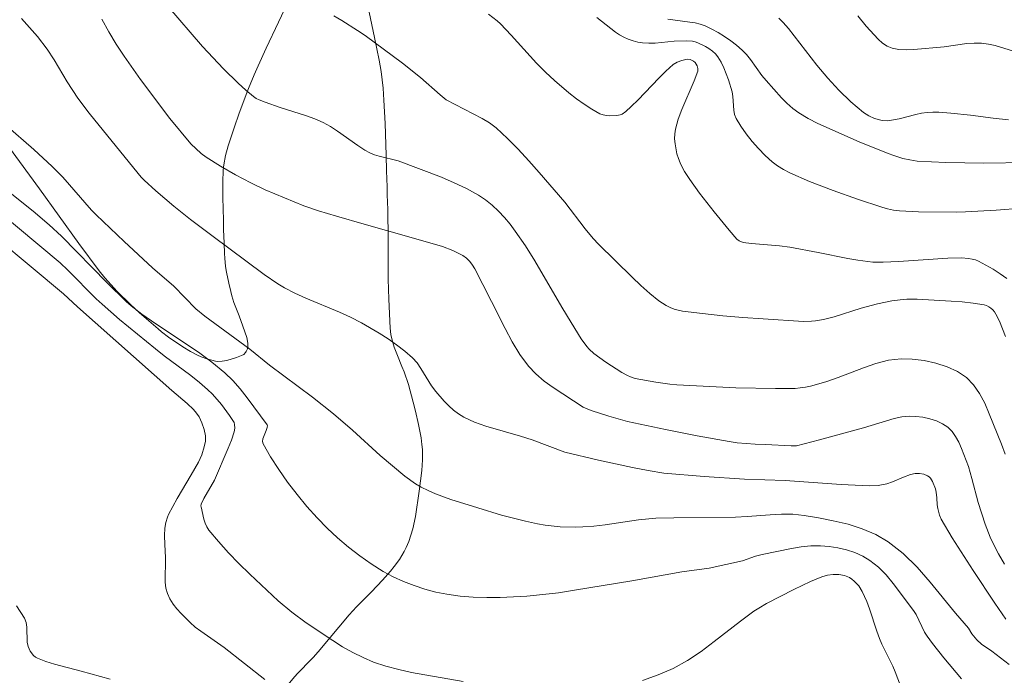
# Model space of a CAD drawing. Units: metres. Extents: x 280709 to 281225, y 1666579 to 1667144.
# Drawn here: x 281019 to 281077, y 1666732 to 1666771 of the extents above; entities that cross this region are included whole.
import ezdxf

# ---------------------------------------------------------------- set-up
doc = ezdxf.new("R2010")
doc.units = ezdxf.units.M
doc.header["$MEASUREMENT"] = 0
for name, color, linetype, lineweight, true_color in [('Curvas_Intermediarias', 7, 'Continuous', 9, 0x783c14), ('Curvas_Mestras', 7, 'Continuous', 20, 0x783c14), ('Vegetacao', 7, 'Orla8', 9, 0x00ff33)]:
    doc.layers.add(name, color=color, linetype=linetype, lineweight=lineweight, true_color=true_color)
doc.styles.get("Standard").update_dxf_attribs({"font": 'arial.ttf'})
doc.linetypes.add('Orla8', pattern='A,6,-0.5,["V",Standard,S=1,R=0,X=-0.5,Y=-1],-0.5,6,-0.5,["V",Standard,S=1,R=0,X=-0.5,Y=-1],-0.5', length=14)

msp = doc.modelspace()

# ---------------------------------------------------------------- linework, layer by layer
at = {"layer": 'Curvas_Intermediarias', "flags": 128}
for points, elevation in [([(281077.402, 1666744.752), (281077.198, 1666745.344), (281076.467, 1666747.16), (281076.199, 1666747.78), (281075.896, 1666748.363), (281075.54, 1666748.881), (281075.115, 1666749.303), (281074.578, 1666749.654), (281073.962, 1666749.94), (281073.293, 1666750.161), (281072.598, 1666750.314), (281071.904, 1666750.4), (281071.237, 1666750.416), (281070.492, 1666750.328), (281069.748, 1666750.136), (281069.005, 1666749.876), (281067.516, 1666749.298), (281066.768, 1666749.055), (281065.867, 1666748.802), (281065.564, 1666748.734), (281065.258, 1666748.686), (281064.951, 1666748.664), (281063.785, 1666748.653), (281061.446, 1666748.698), (281060.275, 1666748.746), (281057.938, 1666748.876), (281057.524, 1666748.91), (281056.7, 1666749.024), (281055.474, 1666749.253), (281055.193, 1666749.339), (281055.014, 1666749.421), (281054.683, 1666749.61), (281053.725, 1666750.221), (281053.024, 1666750.735), (281052.736, 1666750.995), (281052.606, 1666751.138), (281052.267, 1666751.593), (281051.663, 1666752.566), (281051.117, 1666753.476), (281049.516, 1666756.233), (281048.954, 1666757.129), (281048.358, 1666757.998), (281048.05, 1666758.403), (281047.719, 1666758.797), (281047.365, 1666759.173), (281046.99, 1666759.524), (281046.594, 1666759.844), (281046.177, 1666760.126), (281045.473, 1666760.519), (281044.738, 1666760.869), (281043.983, 1666761.187), (281041.408, 1666762.16), (281040.291, 1666762.444), (281040.016, 1666762.525), (281039.721, 1666762.643), (281039.442, 1666762.796), (281039.028, 1666763.069), (281037.812, 1666763.934), (281037.395, 1666764.199), (281036.963, 1666764.434), (281036.472, 1666764.652), (281035.966, 1666764.84), (281034.413, 1666765.334), (281033.527, 1666765.639), (281033.158, 1666765.778), (281032.986, 1666765.867), (281032.828, 1666765.976), (281032.367, 1666766.364), (281031.918, 1666766.771), (281031.048, 1666767.624), (281029.802, 1666768.941), (281027.739, 1666771.353)], 91), ([(281077.517, 1666755.176), (281077.111, 1666755.461), (281076.692, 1666755.728), (281075.837, 1666756.203), (281075.647, 1666756.282), (281075.447, 1666756.338), (281075.238, 1666756.375), (281074.813, 1666756.406), (281074.017, 1666756.393), (281071.08, 1666756.188), (281070.168, 1666756.149), (281069.562, 1666756.158), (281069.261, 1666756.185), (281068.669, 1666756.27), (281068.078, 1666756.373), (281066.311, 1666756.732), (281064.649, 1666757.039), (281064.022, 1666757.113), (281062.373, 1666757.256), (281061.879, 1666757.326), (281061.626, 1666757.417), (281061.491, 1666757.524), (281061.035, 1666758.051), (281060.146, 1666759.138), (281059.289, 1666760.255), (281058.707, 1666761.053), (281058.39, 1666761.534), (281058.249, 1666761.783), (281058.127, 1666762.038), (281058.029, 1666762.299), (281057.948, 1666762.58), (281057.83, 1666763.169), (281057.805, 1666763.468), (281057.811, 1666763.763), (281057.853, 1666764.049), (281058.016, 1666764.63), (281058.232, 1666765.204), (281058.974, 1666766.913), (281059.178, 1666767.486), (281059.186, 1666767.646), (281059.139, 1666767.81), (281059.029, 1666768.003), (281058.932, 1666768.083), (281058.722, 1666768.185), (281058.542, 1666768.203), (281058.228, 1666768.12), (281057.96, 1666768.025), (281057.725, 1666767.88), (281057.294, 1666767.487), (281056.877, 1666767.074), (281055.653, 1666765.794), (281055.233, 1666765.381), (281054.921, 1666765.091), (281054.691, 1666764.941), (281054.568, 1666764.898), (281054.377, 1666764.862), (281053.965, 1666764.831), (281053.758, 1666764.846), (281053.561, 1666764.888), (281053.38, 1666764.96), (281052.905, 1666765.226), (281052.438, 1666765.525), (281051.98, 1666765.85), (281051.533, 1666766.195), (281050.679, 1666766.923), (281050.141, 1666767.434), (281049.622, 1666767.967), (281048.115, 1666769.621), (281047.483, 1666770.29), (281047.29, 1666770.466), (281046.76, 1666770.861)], 93), ([(281077.455, 1666734.972), (281076.796, 1666735.919), (281075.516, 1666737.845), (281074.277, 1666739.797), (281073.606, 1666740.894), (281073.51, 1666741.145), (281073.413, 1666741.536), (281073.388, 1666741.744), (281073.368, 1666742.168), (281073.321, 1666742.495), (281073.273, 1666742.709), (281073.107, 1666743.145), (281072.986, 1666743.341), (281072.908, 1666743.417), (281072.813, 1666743.479), (281072.583, 1666743.569), (281072.334, 1666743.612), (281072.077, 1666743.605), (281071.801, 1666743.542), (281071.391, 1666743.402), (281070.726, 1666743.12), (281070.389, 1666743.003), (281069.874, 1666742.907), (281069.351, 1666742.883), (281067.689, 1666742.964), (281064.364, 1666743.186), (281061.961, 1666743.271), (281059.565, 1666743.43), (281057.175, 1666743.639), (281056.233, 1666743.781), (281055.299, 1666743.97), (281053.296, 1666744.409), (281051.298, 1666744.869), (281049.352, 1666745.603), (281048.671, 1666745.821), (281046.605, 1666746.427), (281045.939, 1666746.666), (281045.299, 1666746.952), (281044.982, 1666747.142), (281044.685, 1666747.372), (281044.406, 1666747.631), (281044.142, 1666747.91), (281043.64, 1666748.486), (281043.397, 1666748.805), (281042.762, 1666749.849), (281042.53, 1666750.176), (281042.262, 1666750.467), (281041.803, 1666750.865), (281041.318, 1666751.24), (281040.813, 1666751.596), (281040.292, 1666751.932), (281039.228, 1666752.553), (281038.591, 1666752.881), (281037.937, 1666753.181), (281035.944, 1666754.019), (281035.289, 1666754.316), (281034.671, 1666754.636), (281034.273, 1666754.873), (281033.466, 1666755.421), (281030.354, 1666757.726), (281029.087, 1666758.684), (281028.097, 1666759.469), (281027.032, 1666760.394), (281026.337, 1666761.027), (281026.164, 1666761.203), (281024.185, 1666763.625), (281023.09, 1666764.996), (281022.413, 1666765.874), (281021.785, 1666766.845), (281021.016, 1666768.156), (281020.598, 1666768.787), (281020.016, 1666769.537), (281019.711, 1666769.902), (281019.073, 1666770.609)], 89), ([(281077.429, 1666751.747), (281077.07, 1666752.647), (281076.861, 1666753.073), (281076.783, 1666753.197), (281076.685, 1666753.314), (281076.57, 1666753.418), (281076.443, 1666753.506), (281076.308, 1666753.572), (281076.168, 1666753.613), (281075.523, 1666753.716), (281074.865, 1666753.791), (281074.199, 1666753.845), (281072.193, 1666753.951), (281071.582, 1666753.954), (281071.175, 1666753.923), (281070.689, 1666753.853), (281069.838, 1666753.68), (281068.871, 1666753.423), (281067.262, 1666752.907), (281066.627, 1666752.75), (281066.163, 1666752.671), (281065.928, 1666752.647), (281065.46, 1666752.64), (281063.059, 1666752.78), (281061.856, 1666752.866), (281060.657, 1666752.971), (281059.462, 1666753.097), (281058.276, 1666753.25), (281058.026, 1666753.298), (281057.778, 1666753.371), (281057.536, 1666753.465), (281057.302, 1666753.579), (281057.08, 1666753.711), (281056.872, 1666753.858), (281056.332, 1666754.3), (281055.808, 1666754.767), (281055.295, 1666755.252), (281053.286, 1666757.22), (281052.971, 1666757.557), (281052.508, 1666758.12), (281051.301, 1666759.707), (281049.773, 1666761.481), (281049.161, 1666762.173), (281048.536, 1666762.849), (281047.89, 1666763.499), (281047.218, 1666764.114), (281046.818, 1666764.419), (281046.387, 1666764.686), (281044.248, 1666765.786), (281043.894, 1666766.077), (281042.727, 1666767.109), (281041.662, 1666767.961), (281039.447, 1666769.603), (281039.004, 1666769.907), (281038.078, 1666770.494), (281037.596, 1666770.762)], 92), ([(281078.398, 1666759.346), (281076.885, 1666759.233), (281075.06, 1666759.136), (281074.523, 1666759.121), (281072.272, 1666759.141), (281071.149, 1666759.192), (281070.791, 1666759.236), (281070.437, 1666759.313), (281070.09, 1666759.416), (281068.649, 1666759.893), (281067.216, 1666760.396), (281065.803, 1666760.946), (281064.642, 1666761.449), (281064.27, 1666761.645), (281063.918, 1666761.864), (281063.591, 1666762.113), (281063.182, 1666762.486), (281062.787, 1666762.887), (281062.412, 1666763.313), (281062.06, 1666763.757), (281061.739, 1666764.214), (281061.451, 1666764.679), (281061.355, 1666764.915), (281061.309, 1666765.172), (281061.265, 1666765.989), (281061.213, 1666766.25), (281060.993, 1666766.974), (281060.726, 1666767.686), (281060.563, 1666768.019), (281060.373, 1666768.329), (281060.223, 1666768.511), (281060.045, 1666768.676), (281059.844, 1666768.823), (281059.63, 1666768.954), (281059.192, 1666769.17), (281059.032, 1666769.225), (281058.863, 1666769.259), (281058.51, 1666769.286), (281057.78, 1666769.271), (281056.647, 1666769.155), (281056.274, 1666769.143), (281055.907, 1666769.167), (281055.624, 1666769.216), (281055.34, 1666769.287), (281055.06, 1666769.38), (281054.788, 1666769.497), (281054.53, 1666769.637), (281054.292, 1666769.8), (281053.202, 1666770.674)], 94), ([(281063.992, 1666770.623), (281064.25, 1666770.375), (281064.562, 1666770.01), (281066.238, 1666767.846), (281066.884, 1666767.075), (281067.556, 1666766.358), (281068.261, 1666765.67), (281069.001, 1666765.033), (281069.318, 1666764.83), (281069.671, 1666764.679), (281070.033, 1666764.571), (281070.154, 1666764.549), (281070.404, 1666764.543), (281070.782, 1666764.59), (281071.116, 1666764.658), (281072.11, 1666764.921), (281072.443, 1666764.991), (281072.778, 1666765.035), (281073.128, 1666765.05), (281073.481, 1666765.043), (281074.189, 1666764.987), (281075.349, 1666764.868), (281076.704, 1666764.688), (281077.609, 1666764.599)], 96), ([(281068.666, 1666770.764), (281069.172, 1666770.151), (281069.632, 1666769.632), (281069.878, 1666769.381), (281070.137, 1666769.157), (281070.412, 1666768.975), (281070.703, 1666768.85), (281071.113, 1666768.767), (281071.547, 1666768.743), (281071.995, 1666768.762), (281073.797, 1666768.931), (281075.13, 1666769.121), (281075.571, 1666769.154), (281076.009, 1666769.147), (281076.415, 1666769.094), (281076.817, 1666769.004), (281078.415, 1666768.51)], 97), ([(281018.12, 1666764.3), (281019.802, 1666762.835), (281020.896, 1666761.832), (281021.519, 1666761.187), (281023.228, 1666759.241), (281023.5, 1666758.952), (281025.154, 1666757.373), (281026.833, 1666755.818), (281028.097, 1666754.726), (281029.417, 1666753.379), (281029.95, 1666752.947), (281032.607, 1666750.995), (281033.779, 1666750.045), (281036.331, 1666748.133), (281037.585, 1666747.149), (281038.702, 1666746.178), (281040.343, 1666744.681), (281041.804, 1666743.448), (281042.436, 1666742.996), (281042.768, 1666742.802), (281043.192, 1666742.592), (281043.629, 1666742.405), (281044.527, 1666742.077), (281046.138, 1666741.565), (281047.547, 1666741.143), (281048.968, 1666740.776), (281049.683, 1666740.624), (281050.123, 1666740.549), (281051.017, 1666740.454), (281051.915, 1666740.43), (281052.362, 1666740.442), (281053.024, 1666740.491), (281053.686, 1666740.569), (281055.669, 1666740.857), (281056.685, 1666740.957), (281057.752, 1666740.988), (281061.425, 1666741.022), (281062.103, 1666741.053), (281063.467, 1666741.16), (281064.146, 1666741.195), (281064.819, 1666741.189), (281065.484, 1666741.121), (281066.345, 1666740.977), (281067.22, 1666740.808), (281068.09, 1666740.597), (281068.933, 1666740.33), (281069.732, 1666739.991), (281070.465, 1666739.565), (281071.357, 1666738.86), (281072.183, 1666738.049), (281072.963, 1666737.166), (281074.472, 1666735.322), (281075.242, 1666734.431), (281075.442, 1666734.094), (281075.736, 1666733.743), (281076.013, 1666733.491), (281076.619, 1666733.064), (281077.655, 1666732.276)], 88), ([(281015.416, 1666762.632), (281019.763, 1666759.178), (281020.711, 1666758.367), (281021.436, 1666757.697), (281024.155, 1666754.927), (281025.276, 1666753.82), (281025.576, 1666753.556), (281026.216, 1666753.073), (281027.043, 1666752.497), (281029.561, 1666750.812), (281030.369, 1666750.217), (281031.138, 1666749.581), (281031.609, 1666749.123), (281032.044, 1666748.627), (281032.456, 1666748.104), (281033.638, 1666746.5), (281033.657, 1666746.45), (281033.643, 1666746.336), (281033.591, 1666746.17), (281033.379, 1666745.667), (281033.359, 1666745.509), (281033.399, 1666745.363), (281033.841, 1666744.605), (281034.328, 1666743.845), (281034.854, 1666743.092), (281035.413, 1666742.356), (281036, 1666741.647), (281036.608, 1666740.972), (281037.196, 1666740.375), (281037.814, 1666739.799), (281038.46, 1666739.248), (281039.129, 1666738.729), (281039.819, 1666738.246), (281040.526, 1666737.804), (281041.111, 1666737.486), (281041.722, 1666737.204), (281042.354, 1666736.957), (281043, 1666736.748), (281043.653, 1666736.576), (281044.306, 1666736.444), (281045.081, 1666736.337), (281045.868, 1666736.276), (281046.661, 1666736.252), (281047.458, 1666736.259), (281049.042, 1666736.337), (281049.983, 1666736.421), (281050.923, 1666736.538), (281051.862, 1666736.678), (281055.266, 1666737.243), (281058.226, 1666737.782), (281059.848, 1666738.002), (281060.841, 1666738.202), (281061.826, 1666738.436), (281062.606, 1666738.696), (281063.002, 1666738.803), (281064.733, 1666739.166), (281065.313, 1666739.261), (281065.889, 1666739.317), (281066.461, 1666739.319), (281066.967, 1666739.276), (281067.484, 1666739.196), (281067.999, 1666739.077), (281068.497, 1666738.917), (281068.966, 1666738.711), (281069.393, 1666738.457), (281069.889, 1666738.059), (281070.348, 1666737.598), (281070.777, 1666737.091), (281071.974, 1666735.483), (281072.13, 1666735.244), (281072.632, 1666734.201), (281072.783, 1666733.957), (281073.1, 1666733.518), (281073.769, 1666732.663), (281074.822, 1666731.419)], 87), ([(281045.268, 1666731.264), (281042.21, 1666731.806), (281041.442, 1666731.974), (281040.688, 1666732.176), (281039.952, 1666732.422), (281039.326, 1666732.686), (281038.716, 1666732.993), (281038.118, 1666733.334), (281037.531, 1666733.698), (281035.946, 1666734.748), (281035.1, 1666735.379), (281034.291, 1666736.056), (281032.607, 1666737.639), (281031.97, 1666738.268), (281031.35, 1666738.91), (281030.755, 1666739.567), (281030.19, 1666740.24), (281030.058, 1666740.44), (281029.958, 1666740.662), (281029.881, 1666740.898), (281029.72, 1666741.624), (281029.714, 1666741.68), (281029.732, 1666741.796), (281029.886, 1666742.129), (281030.51, 1666743.218), (281031.338, 1666745.117), (281031.525, 1666745.596), (281031.692, 1666746.077), (281031.73, 1666746.298), (281031.711, 1666746.527), (281031.678, 1666746.635), (281031.413, 1666747.06), (281030.932, 1666747.704), (281030.394, 1666748.309), (281030.108, 1666748.589), (281029.619, 1666749.017), (281029.11, 1666749.425), (281027.537, 1666750.602), (281027.022, 1666751.005), (281024.893, 1666752.755), (281023.854, 1666753.659), (281023.505, 1666753.982), (281021.822, 1666755.669), (281021.361, 1666756.109), (281014.959, 1666761.461)], 86), ([(281071.669, 1666729.76), (281070.89, 1666731.843), (281070.753, 1666732.178), (281070.103, 1666733.479), (281069.957, 1666733.811), (281069.793, 1666734.246), (281069.358, 1666735.574), (281069.2, 1666736.01), (281068.935, 1666736.607), (281068.723, 1666736.941), (281068.465, 1666737.231), (281068.322, 1666737.349), (281068.186, 1666737.432), (281067.875, 1666737.552), (281067.541, 1666737.614), (281067.211, 1666737.624), (281066.869, 1666737.575), (281066.533, 1666737.478), (281065.87, 1666737.199), (281064.879, 1666736.726), (281063.254, 1666735.893), (281062.795, 1666735.628), (281062.499, 1666735.434), (281061.708, 1666734.856), (281060.159, 1666733.636), (281059.375, 1666733.047), (281058.566, 1666732.509), (281057.721, 1666732.047), (281056.827, 1666731.658), (281055.898, 1666731.323)], 86), ([(281018.766, 1666735.75), (281019.243, 1666735.021), (281019.347, 1666734.769), (281019.39, 1666734.491), (281019.409, 1666733.61), (281019.465, 1666733.337), (281019.59, 1666733.062), (281019.78, 1666732.814), (281019.895, 1666732.716), (281020.021, 1666732.644), (281020.512, 1666732.453), (281021.023, 1666732.292), (281022.608, 1666731.883), (281024.329, 1666731.402)], 84)]:
    msp.add_lwpolyline(points, dxfattribs=dict(at, elevation=elevation))
at = {"layer": 'Curvas_Mestras', "flags": 128}
for points, elevation in [([(281077.364, 1666738.235), (281077.019, 1666738.837), (281076.693, 1666739.448), (281076.516, 1666739.825), (281076.223, 1666740.609), (281075.81, 1666741.881), (281075.442, 1666743.323), (281075.232, 1666744.027), (281074.813, 1666745.098), (281074.655, 1666745.463), (281074.474, 1666745.806), (281074.263, 1666746.111), (281074.011, 1666746.36), (281073.695, 1666746.566), (281073.333, 1666746.732), (281072.939, 1666746.86), (281072.53, 1666746.949), (281072.121, 1666747.001), (281071.726, 1666747.016), (281071.274, 1666746.977), (281070.822, 1666746.882), (281069.012, 1666746.311), (281066.396, 1666745.604), (281065.026, 1666745.253), (281064.723, 1666745.247), (281063.197, 1666745.341), (281062.584, 1666745.359), (281061.512, 1666745.437), (281061.041, 1666745.5), (281059.151, 1666745.845), (281057.266, 1666746.216), (281055.012, 1666746.702), (281053.9, 1666747.008), (281052.85, 1666747.345), (281052.391, 1666747.548), (281050.595, 1666748.712), (281050.066, 1666749.097), (281049.574, 1666749.516), (281049.138, 1666749.981), (281048.625, 1666750.679), (281048.168, 1666751.427), (281047.75, 1666752.209), (281046.956, 1666753.809), (281046.423, 1666754.825), (281045.958, 1666755.758), (281045.823, 1666755.977), (281045.657, 1666756.192), (281045.461, 1666756.384), (281045.242, 1666756.544), (281045.054, 1666756.653), (281044.659, 1666756.845), (281044.038, 1666757.074), (281042.189, 1666757.622), (281039.399, 1666758.398), (281037.756, 1666758.872), (281036.688, 1666759.198), (281035.807, 1666759.502), (281033.525, 1666760.446), (281032.663, 1666760.85), (281031.764, 1666761.33), (281030.883, 1666761.843), (281030.021, 1666762.382), (281029.725, 1666762.603), (281029.106, 1666763.171), (281027.87, 1666764.669), (281026.133, 1666766.99), (281025.154, 1666768.378), (281024.692, 1666769.089), (281024.255, 1666769.825), (281023.843, 1666770.576)], 90), ([(281078.727, 1666762.074), (281076.155, 1666762.021), (281073.896, 1666762.064), (281072.183, 1666762.154), (281071.763, 1666762.216), (281071.349, 1666762.31), (281070.807, 1666762.481), (281070.472, 1666762.604), (281068.76, 1666763.287), (281066.295, 1666764.381), (281065.72, 1666764.678), (281065.17, 1666765.01), (281064.809, 1666765.278), (281064.47, 1666765.579), (281064.148, 1666765.904), (281063.232, 1666766.933), (281062.988, 1666767.229), (281062.314, 1666768.173), (281062.074, 1666768.469), (281061.809, 1666768.739), (281061.479, 1666769.02), (281061.131, 1666769.288), (281060.768, 1666769.539), (281060.394, 1666769.771), (281060.01, 1666769.982), (281059.621, 1666770.169), (281059.33, 1666770.274), (281059.026, 1666770.346), (281058.712, 1666770.396), (281057.399, 1666770.58)], 95), ([(281015.676, 1666759.174), (281021.571, 1666754.282), (281022.383, 1666753.491), (281027.985, 1666748.532), (281028.903, 1666747.759), (281029.274, 1666747.401), (281029.457, 1666747.193), (281029.605, 1666746.965), (281029.774, 1666746.608), (281029.909, 1666746.231), (281029.985, 1666745.85), (281029.99, 1666745.687), (281029.978, 1666745.521), (281029.913, 1666745.186), (281029.767, 1666744.713), (281029.563, 1666744.282), (281029.142, 1666743.53), (281028.309, 1666742.124), (281027.798, 1666741.169), (281027.732, 1666741.016), (281027.635, 1666740.693), (281027.579, 1666740.36), (281027.553, 1666739.932), (281027.566, 1666739.406), (281027.615, 1666738.616), (281027.597, 1666737.162), (281027.636, 1666736.815), (281027.726, 1666736.486), (281027.874, 1666736.169), (281028.067, 1666735.864), (281028.293, 1666735.572), (281028.543, 1666735.293), (281029.068, 1666734.773), (281029.379, 1666734.5), (281029.709, 1666734.248), (281031.083, 1666733.291), (281033.496, 1666731.382)], 85)]:
    msp.add_lwpolyline(points, dxfattribs=dict(at, elevation=elevation))
at = {"layer": 'Vegetacao', "flags": 128}
msp.add_lwpolyline([(281031.488, 1666723.405), (281031.876, 1666723.432), (281032.137, 1666723.44), (281032.661, 1666723.434), (281033.456, 1666723.381), (281033.99, 1666723.327), (281035.063, 1666723.197), (281036.274, 1666723.07), (281037.08, 1666723.028), (281037.48, 1666723.028), (281038.079, 1666723.061), (281038.673, 1666723.141), (281038.967, 1666723.202), (281039.173, 1666723.276), (281039.297, 1666723.35), (281039.507, 1666723.547), (281039.621, 1666723.729), (281039.663, 1666723.829), (281039.7, 1666723.969), (281039.716, 1666724.26), (281039.67, 1666724.558), (281039.616, 1666724.757), (281039.476, 1666725.139), (281039.247, 1666725.674), (281039.108, 1666725.927), (281038.934, 1666726.162), (281038.831, 1666726.272), (281038.628, 1666726.447), (281038.192, 1666726.73), (281037.725, 1666726.947), (281036.75, 1666727.3), (281036.27, 1666727.497), (281036.038, 1666727.613), (281035.704, 1666727.821), (281035.227, 1666728.179), (281035.002, 1666728.37), (281034.689, 1666728.677), (281034.42, 1666729.017), (281034.305, 1666729.202), (281034.252, 1666729.319), (281034.203, 1666729.574), (281034.22, 1666729.843), (281034.263, 1666730.021), (281034.409, 1666730.344), (281034.774, 1666730.913), (281034.969, 1666731.186), (281035.29, 1666731.574), (281035.442, 1666731.738), (281035.753, 1666732.059), (281035.961, 1666732.271), (281036.373, 1666732.697), (281036.672, 1666733.026), (281038.513, 1666735.231), (281038.938, 1666735.697), (281039.822, 1666736.597), (281040.48, 1666737.282), (281040.951, 1666737.813), (281041.173, 1666738.086), (281041.485, 1666738.515), (281041.762, 1666738.975), (281041.886, 1666739.221), (281042.043, 1666739.585), (281042.282, 1666740.32), (281042.446, 1666741.062), (281042.662, 1666742.56), (281042.817, 1666743.796), (281042.859, 1666744.413), (281042.85, 1666745.031), (281042.821, 1666745.339), (281042.765, 1666745.734), (281042.618, 1666746.524), (281042.436, 1666747.313), (281042.301, 1666747.839), (281042.017, 1666748.891), (281041.765, 1666749.637), (281041.633, 1666749.965), (281041.363, 1666750.619), (281041.179, 1666751.109), (281041.032, 1666751.603), (281040.979, 1666751.852), (281040.932, 1666752.229), (281040.85, 1666753.965), (281040.826, 1666755.143), (281040.808, 1666757.518), (281040.788, 1666759.284), (281040.765, 1666760.153), (281040.751, 1666760.623), (281040.725, 1666761.562), (281040.701, 1666762.5), (281040.641, 1666764.374), (281040.57, 1666765.774), (281040.522, 1666766.472), (281040.402, 1666767.474), (281040.283, 1666768.142), (281039.999, 1666769.477), (281039.696, 1666770.979), (281039.489, 1666772.265), (281039.265, 1666773.976), (281039.177, 1666774.831), (281039.17, 1666775.26), (281039.2, 1666775.544), (281039.234, 1666775.733), (281039.332, 1666776.109), (281039.54, 1666776.668), (281039.712, 1666777.039), (281040.105, 1666777.772), (281040.418, 1666778.316), (281040.573, 1666778.586), (281040.739, 1666778.795), (281040.881, 1666778.904), (281040.988, 1666778.965), (281041.224, 1666779.062), (281041.622, 1666779.157), (281041.905, 1666779.195), (281042.478, 1666779.243), (281043.065, 1666779.301), (281043.379, 1666779.377), (281043.503, 1666779.434), (281043.639, 1666779.551), (281043.69, 1666779.654), (281043.703, 1666779.713), (281043.704, 1666779.815), (281043.681, 1666780.034), (281043.612, 1666780.48), (281043.415, 1666781.405), (281043.308, 1666781.888), (281043.21, 1666782.384), (281043.167, 1666782.639), (281043.114, 1666783.027), (281042.719, 1666786.483), (281041.945, 1666793.402), (281041.816, 1666794.837), (281041.772, 1666795.554), (281041.771, 1666795.799), (281041.832, 1666796.281), (281041.966, 1666796.756), (281042.089, 1666797.068), (281042.399, 1666797.686), (281042.508, 1666797.872), (281042.742, 1666798.216), (281043.089, 1666798.628), (281043.281, 1666798.818), (281043.593, 1666799.09), (281044.124, 1666799.486), (281044.485, 1666799.719), (281044.733, 1666799.862), (281045.254, 1666800.127), (281046.113, 1666800.488), (281046.544, 1666800.632), (281046.978, 1666800.742), (281047.195, 1666800.782), (281047.634, 1666800.822), (281048.512, 1666800.809), (281048.952, 1666800.818), (281049.173, 1666800.839), (281049.952, 1666800.977), (281051.522, 1666801.343), (281052.321, 1666801.493), (281052.726, 1666801.542), (281054.039, 1666801.634), (281054.698, 1666801.655), (281055.687, 1666801.65), (281056.675, 1666801.597), (281057.168, 1666801.55), (281058.318, 1666801.394), (281060.618, 1666801), (281061.766, 1666800.826), (281062.34, 1666800.76), (281063.807, 1666800.627), (281066.739, 1666800.41), (281068.937, 1666800.242), (281069.505, 1666800.211), (281069.898, 1666800.207), (281070.715, 1666800.228), (281071.562, 1666800.279), (281073.306, 1666800.421), (281074.613, 1666800.512), (281075.88, 1666800.54), (281076.487, 1666800.518), (281077.35, 1666800.423), (281077.83, 1666800.326), (281078.06, 1666800.264), (281078.391, 1666800.154), (281078.853, 1666799.947), (281079.271, 1666799.683), (281079.461, 1666799.528), (281079.803, 1666799.17), (281079.954, 1666798.965), (281080.151, 1666798.624), (281080.239, 1666798.417), (281080.28, 1666798.279), (281080.323, 1666798.002), (281080.327, 1666797.863), (281080.3, 1666797.586), (281080.232, 1666797.309), (281080.165, 1666797.123), (281079.987, 1666796.753), (281079.819, 1666796.474), (281079.414, 1666795.917), (281079.107, 1666795.546), (281078.446, 1666794.802), (281077.951, 1666794.245), (281077.494, 1666793.688), (281077.29, 1666793.409), (281077.028, 1666792.992), (281075.214, 1666789.754), (281074.314, 1666788.135), (281074.268, 1666788.04), (281074.207, 1666787.844), (281074.187, 1666787.641), (281074.194, 1666787.503), (281074.253, 1666787.223), (281074.333, 1666787.012), (281074.402, 1666786.872), (281074.572, 1666786.596), (281074.894, 1666786.203), (281075.141, 1666785.962), (281075.317, 1666785.812), (281075.682, 1666785.549), (281075.915, 1666785.419), (281076.071, 1666785.35), (281076.382, 1666785.249), (281076.694, 1666785.184), (281077.318, 1666785.098), (281077.789, 1666785.014), (281078.368, 1666784.875), (281079.528, 1666784.604), (281080.397, 1666784.424), (281080.663, 1666784.397), (281080.838, 1666784.403), (281081.184, 1666784.467), (281081.354, 1666784.522), (281081.691, 1666784.671), (281082.021, 1666784.861), (281082.661, 1666785.323), (281082.944, 1666785.556), (281083.449, 1666786.033), (281083.886, 1666786.534), (281084.149, 1666786.888), (281084.313, 1666787.133), (281084.626, 1666787.654), (281084.888, 1666788.13), (281085.373, 1666789.087), (281085.7, 1666789.816), (281085.993, 1666790.564), (281086.126, 1666790.946), (281086.314, 1666791.534), (281086.65, 1666792.714), (281086.943, 1666793.898), (281087.12, 1666794.691), (281087.439, 1666796.287), (281087.507, 1666796.676), (281087.605, 1666797.461), (281087.656, 1666798.252), (281087.664, 1666798.78), (281087.62, 1666799.832), (281087.543, 1666800.396), (281087.479, 1666800.674), (281087.349, 1666801.085), (281087.175, 1666801.483), (281087.071, 1666801.676), (281086.827, 1666802.048), (281086.686, 1666802.226), (281086.45, 1666802.481), (281086.185, 1666802.718), (281086.006, 1666802.855), (281085.638, 1666803.083), (281085.387, 1666803.208), (281084.867, 1666803.406), (281084.461, 1666803.525), (281084.04, 1666803.632), (281083.824, 1666803.686), (281082.125, 1666804.115), (281081.272, 1666804.299), (281080.413, 1666804.43), (281079.98, 1666804.468), (281078.836, 1666804.539), (281076.542, 1666804.674), (281074.835, 1666804.768), (281073.896, 1666804.814), (281073.271, 1666804.84), (281072.025, 1666804.887), (281071.403, 1666804.907), (281070.16, 1666804.946), (281066.434, 1666805.089), (281065.189, 1666805.161), (281064.565, 1666805.204), (281063.627, 1666805.279), (281062.687, 1666805.368), (281062.216, 1666805.419), (281059.085, 1666805.771), (281054.801, 1666806.254), (281054.577, 1666806.285), (281054.132, 1666806.374), (281052.814, 1666806.722), (281052.372, 1666806.813), (281052.149, 1666806.844), (281051.812, 1666806.87), (281051.49, 1666806.873), (281050.845, 1666806.848), (281050.199, 1666806.791), (281048.904, 1666806.625), (281047.933, 1666806.502), (281047.448, 1666806.456), (281046.705, 1666806.381), (281045.213, 1666806.206), (281044.466, 1666806.149), (281044.093, 1666806.137), (281043.349, 1666806.16), (281042.977, 1666806.201), (281042.422, 1666806.305), (281042.243, 1666806.358), (281041.947, 1666806.511), (281041.729, 1666806.719), (281041.622, 1666806.887), (281041.567, 1666807.011), (281041.492, 1666807.286), (281041.458, 1666807.632), (281041.461, 1666807.883), (281041.519, 1666808.426), (281041.63, 1666809.014), (281041.936, 1666810.272), (281042.165, 1666811.239), (281042.283, 1666811.872), (281042.324, 1666812.18), (281042.358, 1666812.627), (281042.35, 1666813.052), (281042.328, 1666813.254), (281042.243, 1666813.636), (281042.179, 1666813.814), (281042.051, 1666814.063), (281041.684, 1666814.652), (281041.439, 1666815.046), (281040.944, 1666815.835), (281040.188, 1666817.017), (281039.674, 1666817.803), (281038.613, 1666819.362), (281037.783, 1666820.514), (281037.355, 1666821.083), (281036.695, 1666821.926), (281035.64, 1666823.188), (281034.193, 1666824.833), (281033.473, 1666825.657), (281032.421, 1666826.919), (281031.916, 1666827.568), (281031.512, 1666828.118), (281030.751, 1666829.246), (281030.045, 1666830.412), (281029.602, 1666831.209), (281028.77, 1666832.851), (281028.532, 1666833.369), (281028.104, 1666834.414), (281027.736, 1666835.474), (281027.524, 1666836.189), (281027.396, 1666836.671), (281027.171, 1666837.646), (281026.954, 1666838.858), (281026.874, 1666839.469), (281026.798, 1666840.384), (281026.782, 1666841.294), (281026.799, 1666841.743), (281026.828, 1666842.184), (281026.907, 1666843.061), (281027.007, 1666843.936), (281027.246, 1666845.678), (281027.479, 1666847.089), (281027.623, 1666847.784), (281027.888, 1666848.822), (281028, 1666849.16), (281028.089, 1666849.379), (281028.298, 1666849.805), (281028.417, 1666850.012), (281028.684, 1666850.413), (281028.985, 1666850.798), (281029.204, 1666851.047), (281029.68, 1666851.522), (281029.872, 1666851.693), (281030.264, 1666852), (281030.672, 1666852.269), (281030.953, 1666852.429), (281031.541, 1666852.711), (281032.305, 1666853.007), (281033.858, 1666853.517), (281034.63, 1666853.782), (281035.012, 1666853.929), (281035.7, 1666854.21), (281036.587, 1666854.615), (281037.02, 1666854.846), (281037.448, 1666855.106), (281037.66, 1666855.249), (281037.976, 1666855.483), (281038.33, 1666855.791), (281038.544, 1666856.013), (281038.923, 1666856.492), (281039.091, 1666856.746), (281039.387, 1666857.276), (281039.639, 1666857.828), (281039.787, 1666858.203), (281040.045, 1666858.956), (281040.202, 1666859.583), (281040.249, 1666859.91), (281040.276, 1666860.409), (281040.244, 1666860.908), (281040.203, 1666861.155), (281040.067, 1666861.636), (281039.971, 1666861.868), (281039.788, 1666862.201), (281039.593, 1666862.487), (281039.171, 1666863.007), (281038.704, 1666863.467), (281038.368, 1666863.747), (281038.132, 1666863.925), (281037.633, 1666864.261), (281036.683, 1666864.825), (281036.207, 1666865.075), (281035.478, 1666865.411), (281034.718, 1666865.698), (281034.322, 1666865.823), (281033.912, 1666865.933), (281033.091, 1666866.1), (281032.268, 1666866.207), (281031.719, 1666866.254), (281030.623, 1666866.309), (281029.467, 1666866.33), (281028.89, 1666866.3), (281028.315, 1666866.22), (281028.028, 1666866.155), (281027.455, 1666865.965), (281027.168, 1666865.836), (281026.74, 1666865.592), (281026.475, 1666865.401), (281026.32, 1666865.264), (281026.056, 1666864.97), (281025.852, 1666864.651), (281025.746, 1666864.426), (281025.638, 1666864.113), (281025.597, 1666863.952), (281025.536, 1666863.579), (281025.52, 1666863.387), (281025.512, 1666863.173), (281025.529, 1666862.744), (281025.575, 1666862.315), (281025.702, 1666861.457), (281025.773, 1666860.813), (281025.784, 1666860.491), (281025.785, 1666859.539), (281025.745, 1666859.063), (281025.641, 1666858.587), (281025.557, 1666858.349), (281025.479, 1666858.187), (281025.275, 1666857.898), (281025.019, 1666857.659), (281024.827, 1666857.531), (281024.693, 1666857.461), (281024.413, 1666857.359), (281024.277, 1666857.331), (281023.995, 1666857.321), (281023.707, 1666857.363), (281023.519, 1666857.416), (281023.162, 1666857.57), (281022.51, 1666857.919), (281021.654, 1666858.398), (281021.237, 1666858.652), (281020.633, 1666859.063), (281020.344, 1666859.285), (281017.825, 1666861.352), (281016.329, 1666862.563), (281015.564, 1666863.145), (281014.802, 1666863.657), (281013.225, 1666864.597), (281011.873, 1666865.398), (281010.966, 1666865.928), (281009.139, 1666866.979), (281008.764, 1666867.187), (281008.002, 1666867.577), (281007.226, 1666867.941), (281005.657, 1666868.63), (281005.317, 1666868.764), (281004.609, 1666868.971), (281003.879, 1666869.102), (281003.23, 1666869.161), (281002.909, 1666869.172), (281002.438, 1666869.167), (281002.216, 1666869.149), (281002.075, 1666869.126), (281001.808, 1666869.053), (281001.557, 1666868.945), (281001.243, 1666868.743), (281001.092, 1666868.617), (281000.869, 1666868.397), (281000.759, 1666868.272), (281000.463, 1666867.872), (281000.345, 1666867.655), (281000.263, 1666867.437), (281000.24, 1666867.329), (281000.237, 1666867.122), (281000.261, 1666867.024), (281000.333, 1666866.887), (281000.532, 1666866.621), (281000.949, 1666866.09), (281001.389, 1666865.563), (281002.306, 1666864.532), (281002.993, 1666863.815), (281004.381, 1666862.425), (281005.054, 1666861.7), (281005.378, 1666861.32), (281005.701, 1666860.911), (281006.302, 1666860.063), (281006.848, 1666859.181), (281007.185, 1666858.578), (281007.808, 1666857.341), (281008.423, 1666856.002), (281009.602, 1666853.314), (281010.495, 1666851.305), (281010.64, 1666851.002), (281010.955, 1666850.402), (281011.625, 1666849.212), (281011.945, 1666848.614), (281012.231, 1666848.007), (281012.355, 1666847.7), (281012.512, 1666847.232), (281012.617, 1666846.795), (281012.666, 1666846.497), (281012.721, 1666845.891), (281012.727, 1666844.966), (281012.678, 1666843.731), (281012.664, 1666843.125), (281012.657, 1666842.118), (281012.626, 1666840.107), (281012.483, 1666834.077), (281012.429, 1666831.062), (281012.418, 1666829.553), (281012.434, 1666828.464), (281012.465, 1666827.916), (281012.558, 1666827.094), (281012.659, 1666826.548), (281012.724, 1666826.276), (281012.841, 1666825.87), (281013.019, 1666825.375), (281013.157, 1666825.055), (281013.471, 1666824.437), (281013.647, 1666824.138), (281014.028, 1666823.56), (281014.445, 1666823.004), (281014.738, 1666822.645), (281015.351, 1666821.951), (281017.446, 1666819.716), (281018.157, 1666818.985), (281018.518, 1666818.623), (281020.991, 1666816.177), (281023.645, 1666813.431), (281024.313, 1666812.791), (281024.661, 1666812.485), (281025.203, 1666812.052), (281025.773, 1666811.659), (281026.069, 1666811.481), (281027.226, 1666810.831), (281029.555, 1666809.569), (281031.3, 1666808.619), (281033.51, 1666807.38), (281034.609, 1666806.744), (281034.826, 1666806.606), (281035.226, 1666806.289), (281035.589, 1666805.926), (281035.814, 1666805.662), (281036.231, 1666805.093), (281036.579, 1666804.516), (281036.775, 1666804.123), (281037.107, 1666803.316), (281037.185, 1666803.097), (281037.33, 1666802.659), (281037.46, 1666802.22), (281037.679, 1666801.335), (281037.812, 1666800.666), (281037.871, 1666800.328), (281037.935, 1666799.779), (281037.952, 1666799.407), (281037.937, 1666798.653), (281037.87, 1666797.888), (281037.664, 1666796.343), (281037.523, 1666795.19), (281037.474, 1666794.432), (281037.47, 1666794.058), (281037.496, 1666793.505), (281037.569, 1666792.963), (281037.626, 1666792.697), (281037.672, 1666792.538), (281037.801, 1666792.226), (281037.963, 1666791.921), (281038.321, 1666791.317), (281038.55, 1666790.857), (281038.63, 1666790.622), (281038.738, 1666790.218), (281038.805, 1666789.948), (281038.932, 1666789.409), (281039.05, 1666788.87), (281039.273, 1666787.789), (281039.443, 1666786.977), (281039.564, 1666786.434), (281039.627, 1666786.163), (281039.728, 1666785.755), (281039.837, 1666785.347), (281039.894, 1666785.143), (281040.298, 1666783.967), (281040.429, 1666783.407), (281040.458, 1666783.12), (281040.452, 1666782.836), (281040.434, 1666782.697), (281040.344, 1666782.411), (281040.245, 1666782.233), (281040.164, 1666782.121), (281039.975, 1666781.919), (281039.741, 1666781.719), (281039.26, 1666781.352), (281038.907, 1666781.07), (281038.07, 1666780.328), (281037.674, 1666779.921), (281037.447, 1666779.647), (281037.308, 1666779.457), (281037.059, 1666779.062), (281036.747, 1666778.439), (281036.571, 1666778.008), (281036.278, 1666777.131), (281036.209, 1666776.87), (281036.119, 1666776.34), (281035.994, 1666774.724), (281035.917, 1666774.195), (281035.857, 1666773.936), (281035.733, 1666773.554), (281035.514, 1666773.014), (281035.052, 1666771.953), (281033.58, 1666768.844), (281033.1, 1666767.795), (281032.869, 1666767.262), (281032.537, 1666766.448), (281032.343, 1666765.948), (281031.967, 1666764.942), (281031.696, 1666764.177), (281031.322, 1666763.049), (281031.171, 1666762.483), (281031.068, 1666761.919), (281031.041, 1666761.638), (281031.029, 1666761.445), (281031.014, 1666761.065), (281031.009, 1666760.687), (281031.017, 1666759.935), (281031.032, 1666759.366), (281031.038, 1666759.077), (281031.043, 1666758.885), (281031.051, 1666758.49), (281031.061, 1666758.086), (281031.086, 1666757.269), (281031.113, 1666756.67), (281031.129, 1666756.382), (281031.179, 1666755.887), (281031.231, 1666755.558), (281031.367, 1666754.9), (281031.488, 1666754.407), (281031.551, 1666754.161), (281031.674, 1666753.759), (281031.982, 1666752.957), (281032.206, 1666752.355), (281032.432, 1666751.686), (281032.494, 1666751.343), (281032.488, 1666751.118), (281032.466, 1666751.009), (281032.405, 1666750.849), (281032.364, 1666750.783), (281032.254, 1666750.679), (281032.118, 1666750.603), (281031.815, 1666750.492), (281031.258, 1666750.32), (281030.98, 1666750.272), (281030.704, 1666750.265), (281030.569, 1666750.281), (281030.065, 1666750.408), (281029.734, 1666750.532), (281029.516, 1666750.63), (281029.091, 1666750.856), (281028.636, 1666751.13), (281027.783, 1666751.705), (281027.377, 1666752.02), (281027.176, 1666752.188), (281026.074, 1666753.149), (281025.534, 1666753.642), (281024.754, 1666754.407), (281024.023, 1666755.217), (281023.681, 1666755.642), (281022.474, 1666757.25), (281020.13, 1666760.512), (281018.358, 1666762.944), (281017.904, 1666763.546), (281016.972, 1666764.727), (281016.821, 1666764.9), (281016.494, 1666765.213), (281016.138, 1666765.495), (281015.361, 1666766.006), (281014.84, 1666766.314), (281014.575, 1666766.454), (281014.172, 1666766.638), (281013.759, 1666766.78), (281013.549, 1666766.832), (281013.107, 1666766.913), (281012.812, 1666766.956), (281012.219, 1666767.018), (281011.766, 1666767.049), (281011.537, 1666767.061), (281010.495, 1666767.111), (281009.974, 1666767.126), (281009.454, 1666767.125), (281009.194, 1666767.117), (281008.512, 1666767.073), (281007.149, 1666766.926), (281006.171, 1666766.786), (281004.223, 1666766.461), (281003.252, 1666766.309), (281002.767, 1666766.243), (281002.59, 1666766.221), (281002.252, 1666766.18), (281001.93, 1666766.146), (281001.299, 1666766.102), (281000.976, 1666766.097), (281000.808, 1666766.099), (281000.547, 1666766.108), (281000.07, 1666766.138), (280999.104, 1666766.225), (280998.384, 1666766.302), (280996.968, 1666766.475), (280996.269, 1666766.579), (280995.89, 1666766.665), (280995.645, 1666766.744), (280995.164, 1666766.934), (280994.584, 1666767.201), (280994.308, 1666767.361), (280994.055, 1666767.549), (280993.941, 1666767.657), (280993.509, 1666768.113), (280992.654, 1666769.058), (280992.544, 1666769.181), (280992.325, 1666769.431), (280991.666, 1666770.184), (280991.333, 1666770.551), (280991.164, 1666770.729), (280990.919, 1666770.976), (280990.427, 1666771.449), (280990.057, 1666771.81), (280989.326, 1666772.546), (280987.862, 1666774.027), (280986.764, 1666775.135), (280986.32, 1666775.589), (280985.455, 1666776.484), (280985.014, 1666776.925), (280984.786, 1666777.145), (280984.305, 1666777.552), (280983.833, 1666777.873), (280983.585, 1666778.017), (280983.204, 1666778.209), (280981.509, 1666778.95), (280979.949, 1666779.605), (280979.755, 1666779.692), (280979.391, 1666779.901), (280979.136, 1666780.104), (280979.043, 1666780.198), (280978.888, 1666780.404), (280978.768, 1666780.63), (280978.703, 1666780.789), (280978.603, 1666781.118), (280978.537, 1666781.514), (280978.499, 1666782.314), (280978.46, 1666782.711), (280978.42, 1666782.906), (280978.192, 1666783.752), (280978.042, 1666784.165), (280977.85, 1666784.56), (280977.734, 1666784.75), (280977.477, 1666785.104), (280976.924, 1666785.765), (280976.516, 1666786.267), (280976.153, 1666786.769), (280975.482, 1666787.798), (280975.38, 1666788.013), (280975.344, 1666788.132), (280975.314, 1666788.32), (280975.331, 1666788.6), (280975.391, 1666788.773), (280975.439, 1666788.852), (280975.532, 1666788.958), (280975.661, 1666789.062), (280975.749, 1666789.12), (280975.93, 1666789.208), (280976.209, 1666789.285), (280976.595, 1666789.306), (280976.793, 1666789.291), (280977.708, 1666789.192), (280978.167, 1666789.14), (280978.859, 1666789.055), (280979.345, 1666788.991), (280980.319, 1666788.86), (280980.805, 1666788.799), (280981.046, 1666788.77), (280981.899, 1666788.694), (280983.601, 1666788.605), (280984.876, 1666788.51), (280988.721, 1666788.071), (280989.016, 1666788.041), (280989.612, 1666787.981), (280989.907, 1666787.951), (280990.052, 1666787.936), (280990.419, 1666787.897), (280991.133, 1666787.816), (280991.669, 1666787.752), (280992.103, 1666787.684), (280992.979, 1666787.502), (280993.628, 1666787.387), (280993.991, 1666787.339), (280994.674, 1666787.252), (280995.024, 1666787.21), (280995.207, 1666787.189), (280995.948, 1666787.112), (280996.322, 1666787.079), (280996.882, 1666787.033), (280997.05, 1666787.027), (280997.388, 1666787.057), (280997.729, 1666787.139), (280998.182, 1666787.322), (280998.407, 1666787.442), (280998.57, 1666787.543), (280998.859, 1666787.769), (280999.099, 1666788.024), (280999.233, 1666788.209), (280999.443, 1666788.613), (280999.508, 1666788.808), (280999.539, 1666788.943), (280999.571, 1666789.219), (280999.565, 1666789.5), (280999.5, 1666789.872), (280999.444, 1666790.052), (280999.264, 1666790.435), (280998.821, 1666791.113), (280998.576, 1666791.436), (280998.167, 1666791.903), (280997.59, 1666792.488), (280997.291, 1666792.762), (280996.805, 1666793.136), (280995.957, 1666793.665), (280995.52, 1666793.899), (280994.841, 1666794.208), (280994.347, 1666794.406), (280993.359, 1666794.802), (280992.618, 1666795.097), (280990.55, 1666795.916), (280989.633, 1666796.272), (280989.187, 1666796.481), (280988.761, 1666796.744), (280988.557, 1666796.903), (280988.353, 1666797.09), (280987.987, 1666797.483), (280987.767, 1666797.756), (280987.357, 1666798.315), (280987.05, 1666798.736), (280986.829, 1666799.038), (280986.405, 1666799.648), (280986.185, 1666799.952), (280986.069, 1666800.102), (280985.919, 1666800.282), (280985.599, 1666800.62), (280985.254, 1666800.934), (280985.01, 1666801.134), (280984.493, 1666801.518), (280983.95, 1666801.848), (280983.577, 1666802.025), (280983.323, 1666802.129), (280982.804, 1666802.311), (280982.226, 1666802.461), (280981.933, 1666802.507), (280981.491, 1666802.537), (280981.054, 1666802.515), (280980.839, 1666802.483), (280980.394, 1666802.38), (280980.175, 1666802.314), (280979.851, 1666802.195), (280979.375, 1666801.972), (280978.911, 1666801.691), (280978.683, 1666801.528), (280978.419, 1666801.322), (280977.912, 1666800.892), (280977.43, 1666800.444), (280976.533, 1666799.542), (280976.114, 1666799.111), (280975.911, 1666798.904), (280975.614, 1666798.61), (280975.469, 1666798.466), (280975.2, 1666798.177), (280974.953, 1666797.888), (280974.478, 1666797.313), (280974.228, 1666797.027), (280974.096, 1666796.884), (280973.884, 1666796.671), (280973.335, 1666796.154), (280973.035, 1666795.898), (280972.524, 1666795.519), (280972.102, 1666795.251), (280971.817, 1666795.089), (280971.244, 1666794.807), (280970.816, 1666794.64), (280970.605, 1666794.572), (280970.209, 1666794.457), (280969.424, 1666794.242), (280969.022, 1666794.139), (280968.816, 1666794.088), (280968.008, 1666793.904), (280967.446, 1666793.786), (280966.327, 1666793.542), (280966.056, 1666793.471), (280965.519, 1666793.295), (280964.986, 1666793.078), (280964.633, 1666792.916), (280963.931, 1666792.561), (280963.04, 1666792.054), (280962.617, 1666791.768), (280962.225, 1666791.452), (280962.044, 1666791.281), (280961.716, 1666790.908), (280961.573, 1666790.706), (280961.388, 1666790.379), (280961.026, 1666789.57), (280960.812, 1666789.027), (280960.416, 1666787.928), (280959.633, 1666785.686), (280959.496, 1666785.297), (280959.223, 1666784.52), (280959.087, 1666784.131), (280959.019, 1666783.937), (280958.978, 1666783.748), (280958.976, 1666783.622), (280959.025, 1666783.37), (280959.194, 1666782.992), (280959.669, 1666782.238), (280960.014, 1666781.716), (280960.207, 1666781.487), (280960.558, 1666781.165), (280960.7, 1666781.06), (280960.99, 1666780.884), (280961.289, 1666780.749), (280961.492, 1666780.68), (280961.908, 1666780.587), (280962.464, 1666780.546), (280962.746, 1666780.557), (280963.17, 1666780.615), (280963.588, 1666780.723), (280963.792, 1666780.796), (280964.279, 1666781.009), (280964.51, 1666781.13), (280964.844, 1666781.333), (280965.322, 1666781.698), (280965.703, 1666782.048), (280965.879, 1666782.229), (280966.121, 1666782.513), (280966.333, 1666782.821), (280966.426, 1666782.985), (280966.584, 1666783.311), (280966.862, 1666783.973), (280967.08, 1666784.465), (280967.481, 1666785.275), (280967.697, 1666785.673), (280968.063, 1666786.261), (280968.177, 1666786.407), (280968.443, 1666786.656), (280968.748, 1666786.859), (280969.414, 1666787.184), (280969.803, 1666787.316), (280970.005, 1666787.354), (280970.311, 1666787.371), (280970.612, 1666787.335), (280970.758, 1666787.295), (280971.051, 1666787.184), (280971.196, 1666787.11), (280971.38, 1666786.972), (280971.464, 1666786.861), (280971.49, 1666786.799), (280971.505, 1666786.698), (280971.488, 1666785.971), (280971.421, 1666784.517), (280971.198, 1666779.685), (280970.932, 1666775.706), (280970.937, 1666775.536), (280970.955, 1666775.426), (280971.02, 1666775.211), (280971.185, 1666774.906), (280971.333, 1666774.712), (280971.695, 1666774.347), (280971.802, 1666774.267), (280972.038, 1666774.162), (280972.288, 1666774.125), (280972.453, 1666774.134), (280972.559, 1666774.154), (280972.755, 1666774.226), (280973.143, 1666774.441), (280973.332, 1666774.564), (280973.603, 1666774.773), (280973.849, 1666775.015), (280973.96, 1666775.149), (280974.116, 1666775.372), (280974.383, 1666775.831), (280974.595, 1666776.171), (280974.946, 1666776.636), (280975.195, 1666776.931), (280975.719, 1666777.474), (280975.788, 1666777.528), (280975.954, 1666777.602), (280976.081, 1666777.628), (280976.352, 1666777.62), (280976.554, 1666777.564), (280976.737, 1666777.466), (280976.816, 1666777.401), (280976.916, 1666777.284), (280977.041, 1666777.081), (280977.231, 1666776.673), (280977.345, 1666776.262), (280977.381, 1666775.986), (280977.388, 1666775.802), (280977.365, 1666775.431), (280977.1, 1666773.547), (280976.951, 1666772.605), (280976.703, 1666771.197), (280976.581, 1666770.621), (280976.308, 1666769.473), (280976.152, 1666768.61), (280976.137, 1666768.429), (280976.148, 1666768.063), (280976.2, 1666767.696), (280976.352, 1666766.962), (280976.565, 1666765.967), (280976.685, 1666765.477), (280976.897, 1666764.749), (280977.161, 1666764.03), (280977.318, 1666763.673), (280977.438, 1666763.431), (280977.709, 1666762.972), (280978.022, 1666762.546), (280978.253, 1666762.281), (280978.765, 1666761.794), (280979.36, 1666761.312), (280980.581, 1666760.404), (280981.642, 1666759.659), (280982.197, 1666759.318), (280982.445, 1666759.186), (280982.953, 1666758.955), (280983.472, 1666758.755), (280984.526, 1666758.399), (280984.95, 1666758.272), (280985.807, 1666758.058), (280986.448, 1666757.879), (280986.913, 1666757.709), (280987.135, 1666757.607), (280987.46, 1666757.427), (280987.778, 1666757.204), (280987.935, 1666757.074), (280988.206, 1666756.811), (280988.328, 1666756.671), (280988.488, 1666756.453), (280988.675, 1666756.108), (280988.785, 1666755.747), (280988.807, 1666755.561), (280988.811, 1666755.401), (280988.785, 1666755.076), (280988.724, 1666754.748), (280988.539, 1666754.108), (280988.387, 1666753.712), (280988.029, 1666752.942), (280987.866, 1666752.553), (280987.798, 1666752.356), (280987.649, 1666751.733), (280987.61, 1666751.408), (280987.612, 1666750.919), (280987.663, 1666750.599), (280987.706, 1666750.444), (280987.793, 1666750.219), (280988.423, 1666748.959), (280988.88, 1666748.147), (280989.2, 1666747.616), (280989.878, 1666746.582), (280990.416, 1666745.83), (280990.789, 1666745.338), (280991.567, 1666744.379), (280991.971, 1666743.911), (280992.808, 1666742.997), (280993.681, 1666742.111), (280994.282, 1666741.535), (280995.525, 1666740.416), (280996.036, 1666739.99), (280997.089, 1666739.196), (280997.755, 1666738.752), (280998.123, 1666738.566), (280998.536, 1666738.428), (280998.814, 1666738.376), (280999, 1666738.357), (280999.372, 1666738.352), (281000.713, 1666738.446), (281002.046, 1666738.471), (281002.341, 1666738.467), (281002.924, 1666738.414), (281003.357, 1666738.321), (281003.511, 1666738.272), (281003.803, 1666738.138), (281004.076, 1666737.963), (281004.245, 1666737.826), (281004.552, 1666737.514), (281004.913, 1666737.065), (281005.569, 1666736.143), (281006.152, 1666735.263), (281007.268, 1666733.464), (281007.987, 1666732.247), (281009.406, 1666729.8), (281010.489, 1666727.982), (281011.237, 1666726.791), (281011.622, 1666726.205), (281012.216, 1666725.34), (281013.154, 1666724.079), (281013.239, 1666723.975), (281013.42, 1666723.78), (281013.612, 1666723.599), (281014.022, 1666723.264), (281014.342, 1666723.023), (281014.504, 1666722.901), (281015.365, 1666722.257), (281015.813, 1666721.957), (281016.291, 1666721.682), (281016.544, 1666721.555), (281017.005, 1666721.385), (281017.315, 1666721.314), (281017.944, 1666721.236), (281018.762, 1666721.183), (281019.172, 1666721.177), (281019.782, 1666721.221), (281020.84, 1666721.374), (281022.94, 1666721.726), (281024.725, 1666722.062), (281025.906, 1666722.301), (281028.259, 1666722.792), (281030.026, 1666723.152), (281030.912, 1666723.324)], close=True, dxfattribs=at)

doc.saveas('drawing.dxf')
